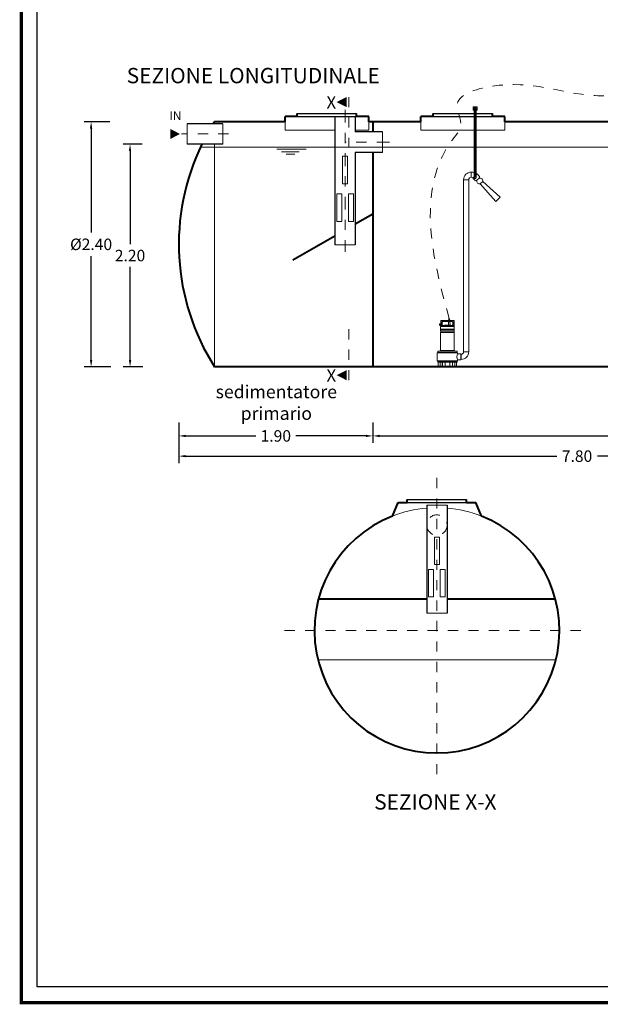
# Model space of a CAD drawing. Extents: x 321 to 699, y 147 to 170.
# Drawn here: x 521 to 527, y 153 to 163 of the extents above; entities that cross this region are included whole.
import ezdxf
from ezdxf.enums import TextEntityAlignment as Align

# ---------------------------------------------------------------- set-up
doc = ezdxf.new("R2010")
doc.units = 0
doc.header["$MEASUREMENT"] = 0
for name, pattern in [('CENTER', [2, 1.25, -0.25, 0.25, -0.25]), ('DASHED', [0.75, 0.5, -0.25]), ('HIDDEN', [0.375, 0.25, -0.125])]:
    doc.linetypes.add(name, pattern=pattern)
doc.layers.get('0').update_dxf_attribs({"linetype": 'CONTINUOUS'})
doc.layers.get('DEFPOINTS').update_dxf_attribs({"linetype": 'CONTINUOUS'})
for name, color, linetype, lineweight in [('fondo', 7, 'CONTINUOUS', 15), ('frecce', 8, 'CONTINUOUS', 15), ('livello acqua', 140, 'CONTINUOUS', 15), ('mezzeria', 8, 'CENTER', 15), ('pompe', 151, 'CONTINUOUS', 15), ('quote', 1, 'CONTINUOUS', 15), ('SCRITTE', 1, 'CONTINUOUS', 15), ('sezioni', 5, 'CONTINUOUS', 40), ('sezz', 4, 'CONTINUOUS', 15), ('tubo', 40, 'CONTINUOUS', 15), ('tubosez', 30, 'CONTINUOUS', 30)]:
    doc.layers.add(name, color=color, linetype=linetype, lineweight=lineweight)
doc.styles.add('ARIAL', font='ARIAL.TTF')
doc.styles.add('RED', font='ARIAL.TTF')
doc.dimstyles.new('RED', dxfattribs={"dimscale": 0.045, "dimtxt": 2.5, "dimasz": 1.5, "dimexe": 1.5, "dimexo": 0, "dimgap": 1.2, "dimtad": 0, "dimtih": 1, "dimtoh": 1, "dimzin": 1, "dimdsep": 46, "dimtxsty": 'RED', "dimcen": 0, "dimadec": 0, "dimazin": 0, "dimtfac": 1, "dimtdec": 4, "dimtmove": 0, "dimatfit": 3, "dimfxl": 0, "dimtolj": 1, "dimtzin": 0, "dimarcsym": 0})

# ---------------------------------------------------------------- blocks, each defined once
blk = doc.blocks.new('*D97')
at = {"layer": 'DEFPOINTS', "color": 0}
for p in [(522.047, 161.7965), (521.8621, 159.3965), (522.054, 159.3965)]:
    blk.add_point(p, dxfattribs=at)
at = {"layer": 'quote', "color": 0, "lineweight": -2}
for p, q in [((522.047, 161.7965), (521.7946, 161.7965)), ((521.8621, 161.729), (521.8621, 160.7111)), ((521.8621, 159.464), (521.8621, 160.4819)), ((522.054, 159.3965), (521.7946, 159.3965))]:
    blk.add_line(p, q, dxfattribs=at)
at = {"layer": 'quote', "color": 0}
for points in [[(521.8508, 161.729), (521.8733, 161.729), (521.8621, 161.7965)], [(521.8508, 159.464), (521.8733, 159.464), (521.8621, 159.3965)]]:
    blk.add_solid(points, dxfattribs=at)
at = {"layer": 'quote', "color": 0, "insert": (521.8621, 160.5965), "char_height": 0.1125, "attachment_point": 5, "style": 'RED'}
blk.add_mtext('\\A1;%%C2.40', dxfattribs=at)
blk = doc.blocks.new('*D98')
at = {"layer": 'DEFPOINTS', "color": 0}
for p in [(522.3609, 161.5765), (522.2435, 159.3965), (522.3679, 159.3965)]:
    blk.add_point(p, dxfattribs=at)
at = {"layer": 'quote', "color": 0, "lineweight": -2}
for p, q in [((522.3609, 161.5765), (522.176, 161.5765)), ((522.2435, 161.509), (522.2435, 160.598)), ((522.2435, 159.464), (522.2435, 160.3751)), ((522.3679, 159.3965), (522.176, 159.3965))]:
    blk.add_line(p, q, dxfattribs=at)
at = {"layer": 'quote', "color": 0}
for points in [[(522.2322, 161.509), (522.2547, 161.509), (522.2435, 161.5765)], [(522.2322, 159.464), (522.2547, 159.464), (522.2435, 159.3965)]]:
    blk.add_solid(points, dxfattribs=at)
at = {"layer": 'quote', "color": 0, "insert": (522.2435, 160.4865), "char_height": 0.1125, "attachment_point": 5, "style": 'RED'}
blk.add_mtext('\\A1;2.20', dxfattribs=at)
blk = doc.blocks.new('*D90')
at = {"layer": 'DEFPOINTS', "color": 0}
for p in [(522.7211, 158.7496), (530.5211, 158.7496), (530.5211, 158.5236)]:
    blk.add_point(p, dxfattribs=at)
at = {"layer": 'quote', "color": 0, "lineweight": -2}
for p, q in [((522.7211, 158.7496), (522.7211, 158.4561)), ((530.5211, 158.7496), (530.5211, 158.4561)), ((522.7886, 158.5236), (526.4217, 158.5236)), ((530.4536, 158.5236), (526.8206, 158.5236))]:
    blk.add_line(p, q, dxfattribs=at)
at = {"layer": 'quote', "color": 0}
for points in [[(522.7886, 158.5349), (522.7886, 158.5124), (522.7211, 158.5236)], [(530.4536, 158.5349), (530.4536, 158.5124), (530.5211, 158.5236)]]:
    blk.add_solid(points, dxfattribs=at)
at = {"layer": 'quote', "color": 0, "insert": (526.6211, 158.5236), "char_height": 0.1125, "attachment_point": 5, "style": 'RED'}
blk.add_mtext('\\A1;7.80', dxfattribs=at)
blk = doc.blocks.new('*D93')
at = {"layer": 'DEFPOINTS', "color": 0}
for p in [(522.7211, 158.8534), (524.6211, 158.8534), (524.6211, 158.7216)]:
    blk.add_point(p, dxfattribs=at)
at = {"layer": 'quote', "color": 0, "lineweight": -2}
for p, q in [((522.7211, 158.8534), (522.7211, 158.6541)), ((524.6211, 158.8534), (524.6211, 158.6541)), ((522.7886, 158.7216), (523.4765, 158.7216)), ((524.5536, 158.7216), (523.8657, 158.7216))]:
    blk.add_line(p, q, dxfattribs=at)
at = {"layer": 'quote', "color": 0}
for points in [[(522.7886, 158.7328), (522.7886, 158.7103), (522.7211, 158.7216)], [(524.5536, 158.7328), (524.5536, 158.7103), (524.6211, 158.7216)]]:
    blk.add_solid(points, dxfattribs=at)
at = {"layer": 'quote', "color": 0, "insert": (523.6711, 158.7216), "char_height": 0.1125, "attachment_point": 5, "style": 'RED'}
blk.add_mtext('\\A1;1.90', dxfattribs=at)
blk = doc.blocks.new('*D94')
at = {"layer": 'DEFPOINTS', "color": 0}
for p in [(524.6211, 158.8534), (530.5211, 158.8534), (530.5211, 158.7216)]:
    blk.add_point(p, dxfattribs=at)
at = {"layer": 'quote', "color": 0, "lineweight": -2}
for p, q in [((524.6211, 158.8534), (524.6211, 158.6541)), ((530.5211, 158.8534), (530.5211, 158.6541)), ((524.6886, 158.7216), (527.3712, 158.7216)), ((530.4536, 158.7216), (527.771, 158.7216))]:
    blk.add_line(p, q, dxfattribs=at)
at = {"layer": 'quote', "color": 0}
for points in [[(524.6886, 158.7328), (524.6886, 158.7103), (524.6211, 158.7216)], [(530.4536, 158.7328), (530.4536, 158.7103), (530.5211, 158.7216)]]:
    blk.add_solid(points, dxfattribs=at)
at = {"layer": 'quote', "color": 0, "insert": (527.5711, 158.7216), "char_height": 0.1125, "attachment_point": 5, "style": 'RED'}
blk.add_mtext('\\A1;5.90', dxfattribs=at)

msp = doc.modelspace()

# ---------------------------------------------------------------- linework, layer by layer
for p, q in [((523.8818, 161.8765), (524.4618, 161.8765)), ((523.8818, 161.8765), (524.4618, 161.8765)), ((525.2118, 161.8765), (525.614, 161.8765)), ((525.2118, 161.8765), (525.614, 161.8765)), ((525.634, 161.8765), (525.7918, 161.8765)), ((525.634, 161.8765), (525.7918, 161.8765)), ((523.8818, 161.8465), (524.4618, 161.8465)), ((525.2118, 161.8465), (525.614, 161.8465)), ((525.634, 161.8465), (525.7918, 161.8465)), ((524.9589, 158.0988), (525.5389, 158.0988)), ((524.9589, 158.0688), (525.5389, 158.0688))]:
    msp.add_line(p, q)
at = {"const_width": 0.0311}
msp.add_lwpolyline([(521.1782, 153.1748), (521.1782, 169.8984), (531.9995, 169.8984), (531.9995, 153.1748)], close=True, dxfattribs=at)
msp.add_lwpolyline([(521.3336, 153.3302), (521.3336, 169.743), (531.8441, 169.743), (531.8441, 153.3302)], close=True)
at = {"layer": 'fondo'}
for p, q in [((523.0711, 161.7965), (523.0711, 161.7765)), ((523.7629, 161.7965), (523.7629, 161.7144)), ((524.5829, 161.7965), (524.5829, 161.7144)), ((525.0929, 161.7965), (525.0929, 161.7144)), ((525.9129, 161.7965), (525.9129, 161.7144)), ((523.7629, 161.7144), (524.2491, 161.7144)), ((524.4491, 161.7144), (524.5829, 161.7144)), ((525.0929, 161.7144), (525.614, 161.7144)), ((525.634, 161.7144), (525.9129, 161.7144)), ((523.0711, 159.3965), (523.0711, 161.5765)), ((526.4138, 156.5305), (524.084, 156.5305))]:
    msp.add_line(p, q, dxfattribs=at)
for start, end in [(94.77244, 111.29044), (68.70956, 85.22756)]:
    msp.add_arc((525.2489, 156.8167), 1.2019, start, end, dxfattribs=at)
at = {"layer": 'frecce'}
msp.add_lwpolyline([(522.6366, 161.6765, 0.1, 0, 0), (522.7322, 161.6765, 0, 0, 0)], format="xyseb", dxfattribs=at)
at = {"layer": 'livello acqua'}
for p, q in [((522.9334, 161.5465), (529.7869, 161.5465)), ((523.9687, 161.5275), (523.6797, 161.5275)), ((523.7268, 161.5018), (523.8982, 161.5018)), ((523.773, 161.4803), (523.8582, 161.4803))]:
    msp.add_line(p, q, dxfattribs=at)
at = {"layer": 'mezzeria', "ltscale": 0.1}
for p, q in [((524.3491, 161.9121), (524.3491, 160.5235)), ((524.7842, 161.5965), (524.3491, 161.5965))]:
    msp.add_line(p, q, dxfattribs=at)
at = {"layer": 'mezzeria', "ltscale": 0.05}
msp.add_line((523.207, 161.6765), (522.7485, 161.6765), dxfattribs=at)
at = {"layer": 'mezzeria', "ltscale": 0.06}
for p, q in [((525.2489, 158.3105), (525.2489, 155.327)), ((523.7572, 156.8188), (526.7406, 156.8188))]:
    msp.add_line(p, q, dxfattribs=at)
at = {"layer": 'pompe', "linetype": 'Continuous'}
for p, q in [((525.644, 161.9407), (525.604, 161.9407)), ((525.604, 161.9407), (525.604, 161.9107)), ((525.604, 161.9107), (525.614, 161.9107)), ((525.634, 161.9307), (525.614, 161.9307)), ((525.634, 161.9107), (525.644, 161.9107)), ((525.644, 161.9107), (525.644, 161.9407))]:
    msp.add_line(p, q, dxfattribs=at)
at = {"layer": 'pompe'}
for p, q in [((525.5856, 161.3035), (525.5856, 161.2535)), ((525.5856, 161.3035), (525.5856, 161.2535)), ((525.5606, 161.2285), (525.5106, 161.2285)), ((525.4102, 159.8526), (525.2932, 159.8526)), ((525.3617, 159.8553), (525.3626, 159.8563)), ((525.3617, 159.8553), (525.3768, 159.8553)), ((525.3617, 159.8553), (525.3617, 159.8526)), ((525.3626, 159.8563), (525.3759, 159.8563)), ((525.3652, 159.8713), (525.3652, 159.8563)), ((525.3652, 159.8713), (525.3733, 159.8713)), ((525.3733, 159.8713), (525.3733, 159.8563)), ((525.3759, 159.8563), (525.3768, 159.8553)), ((525.3768, 159.8553), (525.3768, 159.8526)), ((525.2733, 159.8195), (525.2872, 159.8195)), ((525.2733, 159.8086), (525.2733, 159.8195)), ((525.2733, 159.8159), (525.2872, 159.8159)), ((525.2872, 159.7947), (525.2733, 159.8086)), ((525.2842, 159.7658), (525.4192, 159.7658)), ((525.2842, 159.7644), (525.2842, 159.7658)), ((525.2842, 159.7644), (525.2842, 159.7658)), ((525.2842, 159.7644), (525.4192, 159.7644)), ((525.2842, 159.7524), (525.2842, 159.7628)), ((525.2851, 159.7664), (525.2851, 159.7885)), ((525.2872, 159.8466), (525.2872, 159.7911)), ((525.2889, 159.8013), (525.2872, 159.7996)), ((525.4156, 159.7911), (525.2878, 159.7911)), ((525.2896, 159.8466), (525.2896, 159.802)), ((525.4138, 159.802), (525.2906, 159.802)), ((525.4102, 159.8502), (525.2932, 159.8502)), ((525.2968, 159.8323), (525.2968, 159.8153)), ((525.3027, 159.8038), (525.2975, 159.8129)), ((525.2982, 159.8358), (525.3041, 159.8416)), ((525.2992, 159.8323), (525.2992, 159.8153)), ((525.3059, 159.8032), (525.2996, 159.8141)), ((525.2999, 159.834), (525.3058, 159.8399)), ((525.3959, 159.843), (525.3075, 159.843)), ((525.3959, 159.8406), (525.3075, 159.8406)), ((525.3242, 159.8044), (525.3792, 159.8044)), ((525.3263, 159.8058), (525.342, 159.8058)), ((525.3614, 159.8058), (525.3618, 159.8406)), ((525.3614, 159.8058), (525.3771, 159.8058)), ((525.3771, 159.8058), (525.3766, 159.8406)), ((525.4038, 159.8141), (525.3975, 159.8032)), ((525.3976, 159.8399), (525.4034, 159.834)), ((525.3993, 159.8416), (525.4052, 159.8358)), ((525.4059, 159.8129), (525.4006, 159.8038)), ((525.4042, 159.8153), (525.4042, 159.8323)), ((525.4066, 159.8153), (525.4066, 159.8323)), ((525.4138, 159.802), (525.4138, 159.8466)), ((525.4162, 159.7996), (525.4138, 159.802)), ((525.4162, 159.7911), (525.4162, 159.8466)), ((525.4183, 159.7885), (525.4183, 159.7664)), ((525.4192, 159.7658), (525.4192, 159.7644)), ((525.4192, 159.7628), (525.4192, 159.7524)), ((525.2842, 159.5562), (525.2842, 159.7328)), ((525.2859, 159.7328), (525.4178, 159.7328)), ((525.2872, 159.7481), (525.2872, 159.737)), ((525.2874, 159.7365), (525.4157, 159.7365)), ((525.2877, 159.7486), (525.4157, 159.7486)), ((525.4162, 159.737), (525.4162, 159.7481)), ((525.4192, 159.7328), (525.4192, 159.5562)), ((525.2522, 159.5314), (525.2522, 159.4595)), ((525.2561, 159.5367), (525.4473, 159.5367)), ((525.2561, 159.5367), (525.2561, 159.5352)), ((525.2561, 159.5352), (525.4473, 159.5352)), ((525.257, 159.5476), (525.257, 159.5373)), ((525.2591, 159.5497), (525.4443, 159.5497)), ((525.2713, 159.5499), (525.2858, 159.5499)), ((525.2713, 159.5499), (525.2713, 159.5497)), ((525.2787, 159.5507), (525.284, 159.556)), ((525.2846, 159.5562), (525.4187, 159.5562)), ((525.2858, 159.5499), (525.2858, 159.5497)), ((525.4176, 159.5499), (525.432, 159.5499)), ((525.4176, 159.5497), (525.4176, 159.5499)), ((525.4194, 159.556), (525.4247, 159.5507)), ((525.432, 159.5497), (525.432, 159.5499)), ((525.4464, 159.5373), (525.4464, 159.5476)), ((525.4473, 159.5352), (525.4473, 159.5367)), ((525.4512, 159.5256), (525.4512, 159.5314)), ((525.4838, 159.5256), (525.4512, 159.5256)), ((525.4838, 159.4653), (525.4838, 159.5256)), ((525.4838, 159.4704), (525.4856, 159.4704)), ((525.4856, 159.5204), (525.4856, 159.4704)), ((525.5606, 159.5454), (525.5106, 159.5454)), ((525.2561, 159.4556), (525.4473, 159.4556)), ((525.4473, 159.4553), (525.2561, 159.4553)), ((525.2561, 159.4553), (525.2561, 159.4538)), ((525.2561, 159.4538), (525.4473, 159.4538)), ((525.257, 159.4532), (525.257, 159.4456)), ((525.2787, 159.398), (525.257, 159.398)), ((525.257, 159.398), (525.257, 159.3965)), ((525.3033, 159.3965), (525.257, 159.3965)), ((525.2591, 159.4436), (525.4443, 159.4436)), ((525.2618, 159.4415), (525.2618, 159.3986)), ((525.277, 159.398), (525.277, 159.3965)), ((525.2793, 159.4436), (525.2793, 159.3986)), ((525.28, 159.4415), (525.28, 159.3971)), ((525.2806, 159.4421), (525.3005, 159.4421)), ((525.33, 159.4432), (525.2845, 159.4432)), ((525.3011, 159.4415), (525.3011, 159.3971)), ((525.3019, 159.4432), (525.3019, 159.3986)), ((525.3033, 159.398), (525.3025, 159.398)), ((525.3033, 159.398), (525.3033, 159.3965)), ((525.3246, 159.3965), (525.3033, 159.3965)), ((525.3788, 159.398), (525.3246, 159.398)), ((525.3246, 159.398), (525.3246, 159.3965)), ((525.3788, 159.3965), (525.3246, 159.3965)), ((525.3264, 159.4432), (525.3264, 159.4416)), ((525.3291, 159.4398), (525.3282, 159.4398)), ((525.3291, 159.4415), (525.3291, 159.3986)), ((525.4189, 159.4432), (525.3734, 159.4432)), ((525.3742, 159.4415), (525.3742, 159.3986)), ((525.3752, 159.4398), (525.3742, 159.4398)), ((525.377, 159.4416), (525.377, 159.4432)), ((525.3788, 159.398), (525.3788, 159.3965)), ((525.4001, 159.3965), (525.3788, 159.3965)), ((525.4009, 159.398), (525.4001, 159.398)), ((525.4001, 159.3965), (525.4001, 159.398)), ((525.4464, 159.3965), (525.4001, 159.3965)), ((525.4015, 159.3986), (525.4015, 159.4432)), ((525.4022, 159.3971), (525.4022, 159.4415)), ((525.4028, 159.4421), (525.4227, 159.4421)), ((525.4233, 159.3971), (525.4233, 159.4415)), ((525.4241, 159.3986), (525.4241, 159.4436)), ((525.4464, 159.398), (525.4247, 159.398)), ((525.4264, 159.398), (525.4264, 159.3965)), ((525.4416, 159.3986), (525.4416, 159.4415)), ((525.4464, 159.4456), (525.4464, 159.4532)), ((525.4464, 159.3965), (525.4464, 159.398)), ((525.4473, 159.4553), (525.4473, 159.4538)), ((525.4512, 159.4595), (525.4512, 159.4653)), ((525.4838, 159.4653), (525.4512, 159.4653))]:
    msp.add_line(p, q, dxfattribs=at)
at = {"layer": 'pompe', "lineweight": 0}
for p, q in [((525.5106, 159.5454), (525.5106, 161.2294)), ((525.5106, 161.2294), (525.5106, 161.2294)), ((525.5606, 161.2285), (525.5606, 159.5454)), ((525.6726, 161.1875), (525.6972, 161.2122)), ((525.8694, 161.0593), (525.6972, 161.2122)), ((525.6972, 161.2122), (525.6972, 161.2122)), ((525.8254, 161.0153), (525.6726, 161.1875)), ((525.8254, 161.0153), (525.8694, 161.0593)), ((525.8676, 161.0575), (525.8676, 161.0575)), ((525.4838, 159.5204), (525.4856, 159.5204))]:
    msp.add_line(p, q, dxfattribs=at)
at = {"layer": 'pompe'}
for points in [[(525.614, 161.2493), (525.614, 161.9307)], [(525.634, 161.2493), (525.634, 161.9307)]]:
    msp.add_lwpolyline(points, dxfattribs=at)
at = {"layer": 'pompe', "linetype": 'CENTER'}
msp.add_lwpolyline([(525.624, 161.2493), (525.624, 161.9307)], dxfattribs=at)
at = {"layer": 'pompe', "lineweight": 0}
msp.add_lwpolyline([(525.6418, 161.2847), (525.662, 161.2645, -0.414214), (525.662, 161.2433), (525.6414, 161.2228, -0.414214), (525.6202, 161.2228), (525.6, 161.243)], format="xyb", dxfattribs=at)
for points in [[(525.614, 161.257), (525.6, 161.243), (525.6, 161.243)], [(525.6418, 161.2847), (525.634, 161.277)]]:
    msp.add_lwpolyline(points, dxfattribs=at)
for centre, radius, start, end in [((525.5856, 161.2285), 0.075, 90, 180), ((525.5856, 161.2285), 0.075, 67.68995, 90), ((525.5856, 161.2285), 0.025, 90, 180), ((525.5856, 161.2285), 0.025, 45, 90), ((525.5856, 161.2285), 0.075, 45, 49.7379), ((525.4856, 159.5454), 0.025, 270, 0), ((525.4856, 159.5454), 0.075, 270, 0)]:
    msp.add_arc(centre, radius, start, end, dxfattribs=at)
at = {"layer": 'pompe'}
for centre, radius, start, end in [((525.624, 161.2493), 0.01, 180, 0), ((525.6672, 161.2142), 0.0272, 161.54697, 281.33049), ((525.6706, 161.2175), 0.0272, 348.66951, 108.45303), ((525.2932, 159.8466), 0.00603, 90.00013, 180.00035), ((525.4102, 159.8466), 0.00603, 0.00014, 90.00013), ((525.286, 159.7628), 0.00181, 122.40424, 180.00171), ((525.2845, 159.7664), 0.000603, 269.99998, 359.99811), ((525.2878, 159.7885), 0.00265, 90.00013, 180.00002), ((525.2906, 159.7996), 0.00241, 89.99974, 135.00011), ((525.2932, 159.8466), 0.00362, 90.00013, 180.00035), ((525.3016, 159.8323), 0.00482, 135.00022, 180.00018), ((525.3016, 159.8153), 0.00482, 180.00029, 210.00023), ((525.3016, 159.8323), 0.00241, 135.00022, 180.00018), ((525.3016, 159.8153), 0.00241, 180.00029, 210.00023), ((525.3017, 159.8032), 0.00121, 270.00054, 29.99905), ((525.3075, 159.8382), 0.00482, 89.99996, 135.00027), ((525.3075, 159.8382), 0.00241, 89.99996, 135.00027), ((525.308, 159.8044), 0.00241, 210.00056, 270.00009), ((525.3242, 159.8017), 0.00265, 90.00013, 174.78345), ((525.329, 159.8045), 0.00302, 154.15814, 182.05672), ((525.3393, 159.8045), 0.00302, 357.94333, 25.84197), ((525.3517, 159.7935), 0.0121, 64.82055, 115.17965), ((525.3641, 159.8045), 0.00302, 154.15814, 182.05672), ((525.3744, 159.8045), 0.00302, 357.94333, 25.84197), ((525.3792, 159.8017), 0.00265, 5.21639, 90.00013), ((525.3954, 159.8044), 0.00241, 269.99976, 329.99937), ((525.3959, 159.8382), 0.00482, 44.99994, 90.00029), ((525.3959, 159.8382), 0.00241, 44.99994, 90.00029), ((525.4017, 159.8032), 0.00121, 150.00106, 269.99949), ((525.4017, 159.8323), 0.00241, 359.99987, 44.99989), ((525.4017, 159.8153), 0.00241, 329.9997, 359.99964), ((525.4039, 159.792), 0.00107, 307.41095, 322.592), ((525.4017, 159.8323), 0.00482, 359.99987, 44.99989), ((525.4017, 159.8153), 0.00482, 329.9997, 359.99964), ((525.4102, 159.8466), 0.00362, 0.00014, 90.00013), ((525.4116, 159.792), 0.00107, 217.40789, 232.58894), ((525.4156, 159.7885), 0.00265, 0.00014, 90.00013), ((525.4189, 159.7664), 0.000603, 180.00182, 269.99998), ((525.4174, 159.7628), 0.00181, 359.9984, 57.59585), ((525.288, 159.7524), 0.00386, 180.00002, 251.07265), ((525.288, 159.7328), 0.00386, 108.8938, 180.00007), ((525.2866, 159.7481), 0.000603, 359.99878, 71.07231), ((525.2866, 159.737), 0.000603, 288.92709, 359.99936), ((525.4168, 159.7481), 0.000603, 108.92784, 180.00127), ((525.4168, 159.737), 0.000603, 180.00056, 251.07276), ((525.4154, 159.7524), 0.00386, 288.9272, 359.99986), ((525.4154, 159.7328), 0.00386, 0.00003, 71.07269), ((525.2561, 159.5314), 0.00386, 90.00013, 180.00002), ((525.2564, 159.5373), 0.000603, 269.99998, 359.99991), ((525.2591, 159.5476), 0.00205, 90.00013, 180.00002), ((525.2799, 159.5494), 0.00181, 134.99924, 164.07907), ((525.2836, 159.5565), 0.000603, 315.00242, 0.00167), ((525.4198, 159.5565), 0.000603, 180.00002, 224.99872), ((525.4235, 159.5494), 0.00181, 15.92181, 45.00005), ((525.4443, 159.5476), 0.00205, 0.00003, 89.99996), ((525.5169, 159.4954), 0.0723, 155.34316, 204.65684), ((525.447, 159.5373), 0.000603, 180.00002, 269.99993), ((525.4473, 159.5314), 0.00386, 0.00014, 90.00013), ((525.2561, 159.4595), 0.00386, 180.00002, 269.99998), ((525.2564, 159.4532), 0.000603, 0.00025, 90.00018), ((525.2591, 159.4456), 0.00205, 180.00002, 269.99987), ((525.2612, 159.3986), 0.000603, 269.99998, 359.99991), ((525.2638, 159.4415), 0.00205, 90.00013, 180.00002), ((525.2787, 159.3986), 0.000603, 269.99998, 359.99991), ((525.2794, 159.3971), 0.000603, 269.99998, 359.99991), ((525.2806, 159.4415), 0.000603, 90.00013, 180.00002), ((525.2832, 159.443), 0.000603, 58.20958, 89.99843), ((525.2845, 159.445), 0.00181, 238.20999, 269.99993), ((525.2904, 159.4538), 0.00121, 71.99985, 89.9998), ((525.3005, 159.4415), 0.000603, 0.00014, 90.00013), ((525.3018, 159.3971), 0.000603, 180.00002, 269.99998), ((525.3025, 159.3986), 0.000603, 180.00002, 269.99998), ((525.3282, 159.4416), 0.00181, 180, 269.99998), ((525.3285, 159.3986), 0.000603, 269.99998, 359.99991), ((525.3312, 159.4415), 0.00205, 90.00013, 180.00002), ((525.3722, 159.4415), 0.00205, 0.00014, 90.00013), ((525.3748, 159.3986), 0.000603, 180.00002, 269.99998), ((525.3752, 159.4416), 0.00181, 270, 0.00003), ((525.4009, 159.3986), 0.000603, 269.99998, 359.99991), ((525.4016, 159.3971), 0.000603, 269.99998, 359.99991), ((525.4028, 159.4415), 0.000603, 90.00013, 180.00002), ((525.4189, 159.445), 0.00181, 269.99998, 301.8385), ((525.4201, 159.443), 0.000603, 90.00062, 121.78968), ((525.4227, 159.4415), 0.000603, 0.00014, 90.00013), ((525.4239, 159.3971), 0.000603, 180.00002, 269.99998), ((525.4247, 159.3986), 0.000603, 180.00002, 269.99998), ((525.4396, 159.4415), 0.00205, 0.00014, 90.00013), ((525.4422, 159.3986), 0.000603, 180.00002, 269.99998), ((525.4443, 159.4456), 0.00205, 270.00011, 0.00009), ((525.447, 159.4532), 0.000603, 90.00013, 179.99996), ((525.4473, 159.4595), 0.00386, 269.99998, 359.99991)]:
    msp.add_arc(centre, radius, start, end, dxfattribs=at)
at = {"layer": 'pompe', "linetype": 'HIDDEN', "ltscale": 0.2}
msp.add_spline([(525.3692, 159.8713), (525.1954, 161.0795), (525.4014, 161.6199), (525.4824, 161.7613), (525.4452, 161.9499), (525.7828, 162.1425), (526.7971, 162.0524), (527.196, 162.1384), (527.3326, 162.4261)], degree=3, dxfattribs=at)
at = {"layer": 'sezioni'}
for p, q in [((523.8818, 161.8465), (523.8818, 161.8765)), ((523.8818, 161.8465), (523.8818, 161.8765)), ((524.4618, 161.8465), (524.4618, 161.8765)), ((524.4618, 161.8465), (524.4618, 161.8765)), ((525.2118, 161.8465), (525.2118, 161.8765)), ((525.2118, 161.8465), (525.2118, 161.8765)), ((525.7918, 161.8465), (525.7918, 161.8765)), ((525.7918, 161.8465), (525.7918, 161.8765)), ((523.7629, 161.7965), (523.0711, 161.7965)), ((523.7629, 161.7965), (523.7629, 161.8465)), ((523.8818, 161.8465), (523.7629, 161.8465)), ((524.5829, 161.8465), (524.4618, 161.8465)), ((524.5829, 161.8465), (524.4829, 161.8465)), ((524.5829, 161.8465), (524.4829, 161.8465)), ((524.5829, 161.7965), (524.5829, 161.8465)), ((524.5829, 161.7965), (524.5829, 161.8465)), ((525.0929, 161.7965), (524.5829, 161.7965)), ((524.6211, 161.7965), (524.6211, 161.6965)), ((525.0929, 161.7965), (525.0929, 161.8465)), ((525.2118, 161.8465), (525.0929, 161.8465)), ((525.9129, 161.8465), (525.7918, 161.8465)), ((525.9129, 161.8465), (525.8129, 161.8465)), ((525.9129, 161.8465), (525.8129, 161.8465)), ((525.9129, 161.7965), (525.9129, 161.8465)), ((525.9129, 161.7965), (525.9129, 161.8465)), ((527.89, 161.7965), (525.9129, 161.7965)), ((524.6211, 161.4965), (524.6211, 159.3965)), ((524.6211, 160.8925), (524.4491, 160.7932)), ((524.2491, 160.6777), (523.8383, 160.4405)), ((530.1711, 159.3965), (523.0711, 159.3965)), ((524.8125, 157.9366), (524.8689, 158.0688)), ((524.8689, 158.0688), (524.9589, 158.0688)), ((524.9589, 158.0688), (524.9589, 158.0988)), ((525.5389, 158.0688), (525.5389, 158.0988)), ((525.5389, 158.0688), (525.6289, 158.0688)), ((525.6853, 157.9366), (525.6289, 158.0688)), ((525.1489, 157.1225), (524.088, 157.1225)), ((526.4098, 157.1225), (525.3489, 157.1225))]:
    msp.add_line(p, q, dxfattribs=at)
for centre, radius, start, end in [((524.9533, 160.5965), 2.2321, 147.47959, 148.08639), ((524.9533, 160.5965), 2.2321, 153.95735, 212.52041), ((525.2489, 156.8188), 1.2, 111.32664, 68.67336)]:
    msp.add_arc(centre, radius, start, end, dxfattribs=at)
at = {"layer": 'sezz', "linetype": 'DASHED', "ltscale": 0.1}
for p, q in [((524.385, 162.0381), (524.385, 161.5424)), ((524.385, 159.266), (524.385, 159.7986))]:
    msp.add_line(p, q, dxfattribs=at)
at = {"layer": 'sezz'}
for points in [[(524.2667, 161.9882, 0, 0.1, 0), (524.3652, 161.9882, 0.1, 0.1, 0)], [(524.2667, 159.316, 0, 0.1, 0), (524.3652, 159.316, 0.1, 0.1, 0)]]:
    msp.add_lwpolyline(points, format="xyseb", dxfattribs=at)
at = {"layer": 'tubo'}
for p, q in [((524.4491, 161.8448), (524.2491, 161.8448)), ((522.8024, 161.7765), (522.8024, 161.5765)), ((523.1532, 161.7765), (523.1532, 161.5765)), ((524.7169, 161.6965), (524.7169, 161.4965)), ((524.2491, 160.5908), (524.4491, 160.5908)), ((525.3489, 158.0444), (525.1489, 158.0444)), ((525.1489, 156.9874), (525.3489, 156.9874))]:
    msp.add_line(p, q, dxfattribs=at)
for points in [[(524.3248, 161.4583), (524.3733, 161.4583), (524.3733, 161.1896), (524.3248, 161.1896)], [(524.2676, 161.0894), (524.3162, 161.0894), (524.3162, 160.8207), (524.2676, 160.8207)], [(524.4305, 161.0894), (524.382, 161.0894), (524.382, 160.8207), (524.4305, 160.8207)], [(525.2246, 157.7319), (525.2732, 157.7319), (525.2732, 157.4632), (525.2246, 157.4632)], [(525.1675, 157.4149), (525.216, 157.4149), (525.216, 157.1462), (525.1675, 157.1462)], [(525.3303, 157.4149), (525.2818, 157.4149), (525.2818, 157.1462), (525.3303, 157.1462)]]:
    msp.add_lwpolyline(points, close=True, dxfattribs=at)
at = {"layer": 'tubo', "linetype": 'DASHED', "ltscale": 0.1}
msp.add_circle((525.2489, 157.849), 0.1, dxfattribs=at)
at = {"layer": 'tubosez'}
for p, q in [((524.2491, 161.8448), (524.2491, 160.5908)), ((524.4491, 161.8448), (524.4491, 161.6965)), ((523.1532, 161.7765), (522.8024, 161.7765)), ((524.7169, 161.6965), (524.4491, 161.6965)), ((523.1532, 161.5765), (522.8024, 161.5765)), ((524.4491, 161.4965), (524.4491, 160.5908)), ((524.7169, 161.4965), (524.4491, 161.4965)), ((525.1489, 158.0444), (525.1489, 156.9874)), ((525.3489, 158.0444), (525.3489, 156.9874))]:
    msp.add_line(p, q, dxfattribs=at)

# ---------------------------------------------------------------- texts
at = {"layer": 'SCRITTE', "style": 'ARIAL'}
for s, height, p in [('SEZIONE LONGITUDINALE', 0.15, (522.2108, 162.2474)), ('IN', 0.085, (522.6288, 161.8551)), ('SEZIONE X-X', 0.15, (524.6344, 155.1401))]:
    msp.add_text(s, height=height, dxfattribs=at).set_placement(p, align=Align.MIDDLE_LEFT)
at = {"layer": 'SCRITTE', "insert": (523.6761, 159.2169), "char_height": 0.12675, "width": 0.329587, "attachment_point": 2, "style": 'ARIAL'}
msp.add_mtext('sedimentatore\\Pprimario', dxfattribs=at)
at = {"layer": 'sezz', "style": 'ARIAL'}
for p in [(524.1677, 161.9848), (524.1677, 159.3126)]:
    msp.add_text('X', height=0.12, dxfattribs=at).set_placement(p, align=Align.MIDDLE_LEFT)

# ---------------------------------------------------------------- dimensions: what is measured, and where the dimension line sits
at = {"layer": 'quote'}
for base, p1, p2, text, picture, middle in [((521.8621, 159.3965), (522.047, 161.7965), (522.054, 159.3965), '%%C<>', '*D97', (521.8621, 160.5965)), ((522.2435, 159.3965), (522.3609, 161.5765), (522.3679, 159.3965), '2.20', '*D98', (522.2435, 160.4865))]:
    dim = msp.add_linear_dim(base=base, p1=p1, p2=p2, angle=90, text=text, dimstyle='RED', dxfattribs=at)
    dim.commit()
    dim.dimension.update_dxf_attribs({"geometry": picture, "text_midpoint": middle})
for base, p1, p2, picture, middle in [((524.6211, 158.7216), (522.7211, 158.8534), (524.6211, 158.8534), '*D93', (523.6711, 158.7216)), ((530.5211, 158.7216), (524.6211, 158.8534), (530.5211, 158.8534), '*D94', (527.5711, 158.7216)), ((530.5211, 158.5236), (522.7211, 158.7496), (530.5211, 158.7496), '*D90', (526.6211, 158.5236))]:
    dim = msp.add_linear_dim(base=base, p1=p1, p2=p2, dimstyle='RED', dxfattribs=at)
    dim.commit()
    dim.dimension.update_dxf_attribs({"geometry": picture, "text_midpoint": middle})

doc.saveas('drawing.dxf')
